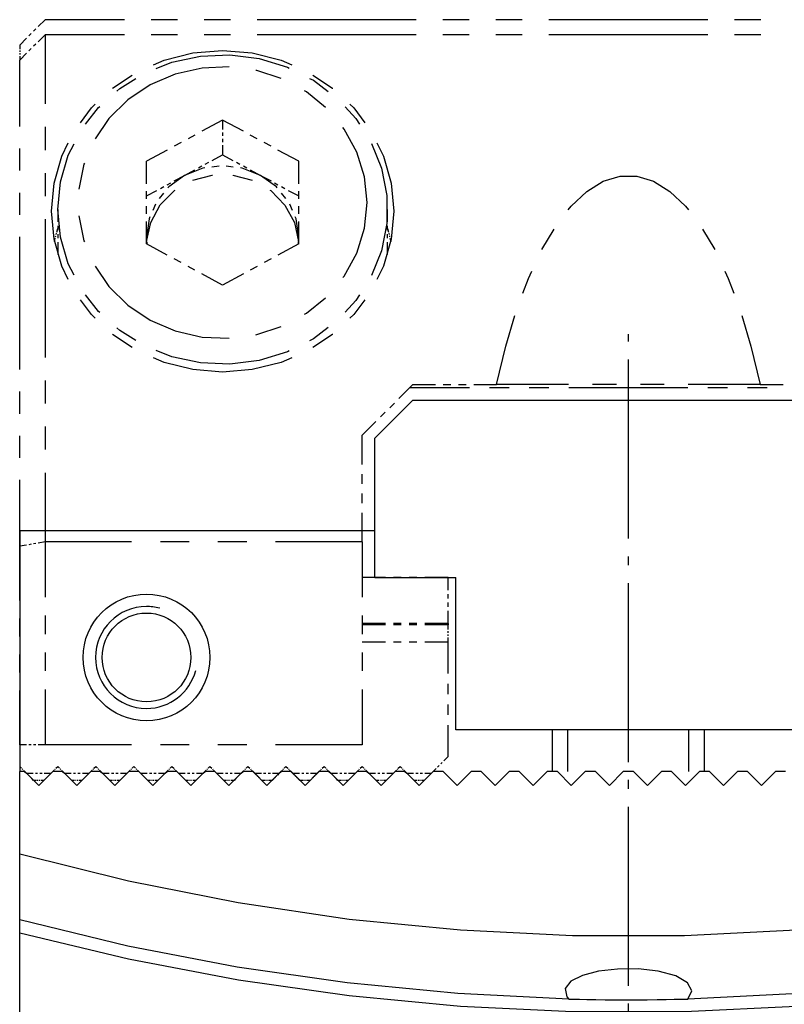
# Model space of a CAD drawing. Extents: x -80 to 123, y -120 to 72.
# Drawn here: x -80 to -50, y 33 to 72 of the extents above; entities that cross this region are included whole.
import ezdxf

# ---------------------------------------------------------------- set-up
doc = ezdxf.new("R2010")
doc.units = 0
doc.header["$MEASUREMENT"] = 0
doc.linetypes.add('AI-LINETYPE-1', pattern=[8.81945, 7.05556, -0.705556, 0.352778, -0.705556])
doc.layers.add('STANDARDEBENE', color=7, linetype='CONTINUOUS')

msp = doc.modelspace()

# ---------------------------------------------------------------- linework, layer by layer
at = {"layer": 'STANDARDEBENE', "color": 7}
for points in [[(-76.038, 71.646), (-79.174, 71.646), (-79.447, 71.373)], [(-73.947, 71.646), (-74.992, 71.646)], [(-71.856, 71.646), (-72.901, 71.646)], [(-64.538, 71.646), (-70.811, 71.646)], [(-62.447, 71.646), (-63.492, 71.646)], [(-60.356, 71.646), (-61.401, 71.646)], [(-53.037, 71.646), (-59.311, 71.646)], [(-50.947, 71.646), (-51.992, 71.646)], [(-79.72, 71.1), (-79.81, 71.01)], [(-79.538, 71.282), (-79.628, 71.192)], [(-79.901, 70.919), (-80.174, 70.646), (-80.174, 70.483)], [(-79.538, 70.687), (-79.628, 70.596)], [(-79.174, 71.051), (-79.447, 70.778)], [(-76.038, 71.051), (-79.174, 71.051)], [(-79.174, 71.051), (-79.174, 68.324)], [(-73.947, 71.051), (-74.992, 71.051)], [(-71.856, 71.051), (-72.901, 71.051)], [(-64.538, 71.051), (-70.811, 71.051)], [(-62.447, 71.051), (-63.492, 71.051)], [(-60.356, 71.051), (-61.401, 71.051)], [(-53.037, 71.051), (-59.311, 71.051)], [(-50.947, 71.051), (-51.992, 71.051)], [(-80.174, 70.43), (-80.174, 70.375)], [(-79.901, 70.323), (-80.174, 70.051)], [(-80.174, 70.321), (-80.174, 70.267)], [(-79.72, 70.505), (-79.81, 70.415)], [(-74.898, 69.871), (-74.482, 70.052), (-73.346, 70.339), (-72.174, 70.435), (-71.002, 70.339), (-69.866, 70.052), (-69.45, 69.871)], [(-80.174, 70.213), (-80.174, 70.051)], [(-80.174, 67.436), (-80.174, 70.051)], [(-74.797, 69.723), (-74.182, 69.969), (-73.046, 70.213), (-71.882, 70.262), (-70.728, 70.115), (-69.619, 69.777), (-69.545, 69.74)], [(-71.911, 69.784), (-72.985, 69.736), (-74.038, 69.496), (-75.024, 69.073), (-75.907, 68.482), (-76.655, 67.745), (-77.201, 66.947)], [(-69.868, 69.326), (-70.83, 69.64), (-70.869, 69.645)], [(-76.516, 68.949), (-76.513, 68.951), (-75.736, 69.462)], [(-76.346, 68.828), (-76.227, 68.936), (-75.6, 69.325)], [(-68.742, 69.333), (-68.593, 69.258), (-68.007, 68.819)], [(-68.612, 69.462), (-67.836, 68.951), (-67.833, 68.949)], [(-68.116, 68.185), (-68.868, 68.797), (-68.939, 68.836)], [(-77.781, 67.584), (-77.345, 68.17), (-77.196, 68.31)], [(-77.575, 67.525), (-77.069, 68.179), (-77.016, 68.227)], [(-67.347, 68.215), (-66.915, 67.75), (-66.773, 67.526)], [(-67.152, 68.31), (-67.003, 68.17), (-66.567, 67.584)], [(-72.174, 67.689), (-72.992, 67.245)], [(-71.356, 67.245), (-72.174, 67.689)], [(-72.174, 67.689), (-72.174, 67.316)], [(-79.174, 67.415), (-79.174, 66.506)], [(-72.174, 67.192), (-72.174, 67.067)], [(-66.474, 64.434), (-66.577, 65.448), (-66.882, 66.425), (-67.379, 67.33), (-67.43, 67.391)], [(-78.924, 64.092), (-78.821, 65.193), (-78.517, 66.261), (-78.257, 66.786)], [(-73.811, 66.802), (-74.083, 66.654)], [(-73.265, 67.097), (-73.538, 66.95)], [(-72.174, 66.943), (-72.174, 66.819)], [(-70.811, 66.95), (-71.083, 67.097)], [(-70.265, 66.654), (-70.538, 66.802)], [(-66.091, 66.786), (-65.831, 66.261), (-65.527, 65.193), (-65.424, 64.092), (-65.527, 62.991), (-65.831, 61.923), (-66.091, 61.399)], [(-80.174, 65.693), (-80.174, 66.565)], [(-78.674, 64.161), (-78.57, 65.251), (-78.259, 66.307), (-78.03, 66.753)], [(-74.356, 66.505), (-75.174, 66.062)], [(-72.174, 66.694), (-72.174, 66.321)], [(-69.174, 66.062), (-69.992, 66.505)], [(-66.299, 66.763), (-65.909, 65.786), (-65.7, 64.708), (-65.7, 63.613), (-65.909, 62.535), (-66.299, 61.558)], [(-75.174, 65.174), (-75.174, 66.062)], [(-72.856, 65.951), (-72.72, 66.026)], [(-72.583, 66.099), (-72.174, 66.321)], [(-72.174, 66.321), (-71.765, 66.099)], [(-71.629, 66.026), (-71.492, 65.951)], [(-69.174, 65.174), (-69.174, 66.062)], [(-77.625, 65.987), (-77.643, 65.943), (-77.845, 64.959)], [(-72.877, 65.798), (-72.951, 65.789), (-73.674, 65.508)], [(-73.674, 65.508), (-73.265, 65.729)], [(-73.129, 65.803), (-72.992, 65.878)], [(-72.315, 65.868), (-72.596, 65.833)], [(-71.752, 65.833), (-72.033, 65.868)], [(-70.674, 65.508), (-71.397, 65.789), (-71.47, 65.798)], [(-71.356, 65.878), (-71.219, 65.803)], [(-71.083, 65.729), (-70.674, 65.508)], [(-79.174, 65.598), (-79.174, 64.689)], [(-74.083, 65.286), (-73.674, 65.508), (-74.296, 65.059), (-74.328, 65.019)], [(-73.344, 65.316), (-72.584, 65.517), (-72.573, 65.517)], [(-71.775, 65.517), (-71.764, 65.517), (-71.004, 65.315)], [(-70.02, 65.019), (-70.052, 65.059), (-70.674, 65.508), (-70.265, 65.286)], [(-58.543, 64.142), (-58.432, 64.286), (-57.807, 64.876), (-57.162, 65.273), (-56.504, 65.473), (-55.843, 65.473), (-55.186, 65.273), (-54.541, 64.876), (-53.916, 64.286), (-53.805, 64.142)], [(-75.174, 64.694), (-74.765, 64.916)], [(-75.174, 64.582), (-75.174, 64.878)], [(-75.169, 62.895), (-75.007, 63.651), (-74.633, 64.339), (-74.075, 64.905), (-74.038, 64.926)], [(-74.628, 64.99), (-74.492, 65.064)], [(-74.356, 65.137), (-74.219, 65.211)], [(-70.309, 64.925), (-70.273, 64.905), (-69.715, 64.338), (-69.341, 63.651), (-69.179, 62.895)], [(-70.129, 65.211), (-69.992, 65.137)], [(-69.856, 65.064), (-69.72, 64.99)], [(-69.583, 64.916), (-69.174, 64.694)], [(-69.174, 64.582), (-69.174, 64.878)], [(-80.174, 63.951), (-80.174, 64.822)], [(-74.501, 64.808), (-74.673, 64.597)], [(-69.675, 64.597), (-69.847, 64.808)], [(-78.257, 61.399), (-78.517, 61.923), (-78.821, 62.991), (-78.924, 64.092)], [(-78.674, 64.161), (-78.674, 63.675)], [(-78.03, 61.568), (-78.259, 62.015), (-78.57, 63.07), (-78.674, 64.161)], [(-75.174, 63.99), (-75.174, 64.286)], [(-74.819, 64.369), (-74.929, 64.12)], [(-69.419, 64.12), (-69.529, 64.369)], [(-69.174, 63.99), (-69.174, 64.286)], [(-67.43, 61.478), (-67.379, 61.538), (-66.882, 62.444), (-66.577, 63.42), (-66.474, 64.434)], [(-65.674, 63.675), (-65.674, 64.161)], [(-79.174, 63.78), (-79.174, 58.327)], [(-77.845, 63.909), (-77.643, 62.925), (-77.625, 62.882)], [(-75.039, 63.87), (-75.072, 63.795), (-75.174, 63.066), (-75.173, 62.993)], [(-74.356, 62.362), (-75.174, 62.807), (-75.174, 63.694)], [(-69.174, 63.066), (-69.276, 63.795), (-69.309, 63.87)], [(-69.174, 62.807), (-69.174, 63.694)], [(-78.712, 63.269), (-78.674, 63.408)], [(-78.674, 63.514), (-78.674, 63.352)], [(-65.674, 63.352), (-65.674, 63.514)], [(-65.674, 63.408), (-65.635, 63.268)], [(-59.581, 62.58), (-59.103, 63.388)], [(-53.246, 63.388), (-52.767, 62.58)], [(-80.174, 57.851), (-80.174, 63.079)], [(-78.803, 62.895), (-78.771, 63.035)], [(-78.76, 63.083), (-78.749, 63.129)], [(-78.738, 63.176), (-78.725, 63.223)], [(-78.674, 63.19), (-78.674, 63.029)], [(-75.172, 62.969), (-75.171, 62.945)], [(-75.169, 62.92), (-75.168, 62.896)], [(-69.18, 62.896), (-69.178, 62.92)], [(-69.177, 62.945), (-69.177, 62.969)], [(-69.176, 62.993), (-69.174, 63.066)], [(-65.674, 63.029), (-65.674, 63.19)], [(-65.623, 63.222), (-65.61, 63.176)], [(-65.599, 63.129), (-65.588, 63.082)], [(-65.577, 63.035), (-65.545, 62.895)], [(-78.674, 62.867), (-78.674, 62.382)], [(-75.166, 62.872), (-75.16, 62.799)], [(-69.174, 62.807), (-69.992, 62.362)], [(-69.187, 62.799), (-69.182, 62.872)], [(-65.674, 62.382), (-65.674, 62.867)], [(-73.811, 62.067), (-74.083, 62.215)], [(-70.265, 62.215), (-70.538, 62.067)], [(-77.201, 61.921), (-76.655, 61.123), (-75.907, 60.386), (-75.024, 59.796), (-74.038, 59.372), (-72.985, 59.133), (-71.911, 59.084)], [(-73.265, 61.771), (-73.538, 61.919)], [(-70.811, 61.919), (-71.083, 61.771)], [(-71.356, 61.623), (-72.174, 61.179), (-72.992, 61.623)], [(-60.333, 60.861), (-60.115, 61.445), (-59.981, 61.731)], [(-52.368, 61.731), (-52.234, 61.445), (-52.015, 60.861)], [(-77.196, 59.875), (-77.345, 60.015), (-77.781, 60.6)], [(-77.016, 60.094), (-77.069, 60.142), (-77.575, 60.796)], [(-68.939, 60.032), (-68.868, 60.071), (-68.116, 60.683)], [(-66.773, 60.795), (-66.915, 60.571), (-67.347, 60.106)], [(-66.567, 60.6), (-67.003, 60.015), (-67.152, 59.875)], [(-62.271, 57.255), (-61.37, 57.255), (-61.009, 58.776), (-60.649, 59.977)], [(-51.699, 59.977), (-51.34, 58.776), (-50.978, 57.255), (-50.077, 57.255)], [(-75.6, 58.996), (-76.227, 59.385), (-76.346, 59.493)], [(-70.869, 59.223), (-70.83, 59.229), (-69.868, 59.542)], [(-68.007, 59.502), (-68.593, 59.063), (-68.742, 58.987)], [(-75.736, 58.722), (-76.513, 59.233), (-76.516, 59.236)], [(-67.833, 59.236), (-67.836, 59.233), (-68.612, 58.722)], [(-69.45, 58.314), (-69.866, 58.132), (-71.002, 57.845), (-72.174, 57.749), (-73.346, 57.845), (-74.482, 58.132), (-74.898, 58.314)], [(-69.545, 58.582), (-69.619, 58.544), (-70.728, 58.206), (-71.882, 58.059), (-73.046, 58.108), (-74.182, 58.351), (-74.797, 58.598)], [(-79.174, 57.418), (-79.174, 56.509)], [(-65.22, 56.71), (-64.674, 57.255), (-63.773, 57.255)], [(-64.783, 57.146), (-62.435, 57.146)], [(-63.473, 57.255), (-63.172, 57.255)], [(-62.872, 57.255), (-62.571, 57.255)], [(-61.653, 57.146), (-60.87, 57.146)], [(-58.536, 57.255), (-58.923, 57.255), (-59.883, 57.255), (-60.709, 57.255), (-61.37, 57.255)], [(-60.088, 57.146), (-59.305, 57.146)], [(-58.522, 57.146), (-53.826, 57.146)], [(-56.646, 57.255), (-56.745, 57.255), (-57.591, 57.255)], [(-54.757, 57.255), (-55.604, 57.255), (-55.702, 57.255)], [(-50.978, 57.255), (-51.64, 57.255), (-52.465, 57.255), (-53.425, 57.255), (-53.812, 57.255)], [(-53.043, 57.146), (-52.261, 57.146)], [(-51.478, 57.146), (-50.695, 57.146)], [(-80.174, 56.108), (-80.174, 56.979)], [(-64.674, 56.646), (-66.174, 55.146)], [(-65.583, 56.346), (-65.401, 56.528)], [(-64.674, 56.646), (-47.674, 56.646)], [(-65.947, 55.983), (-65.765, 56.165)], [(-79.174, 55.6), (-79.174, 54.691)], [(-66.674, 54.11), (-66.674, 55.256), (-66.129, 55.801)], [(-80.174, 54.365), (-80.174, 55.236)], [(-66.174, 49.646), (-66.174, 55.146)], [(-79.174, 53.782), (-79.174, 51.055)], [(-66.674, 53.346), (-66.674, 53.728)], [(-80.174, 48.745), (-80.174, 50.879), (-80.174, 53.494)], [(-66.674, 52.583), (-66.674, 52.964)], [(-66.674, 51.055), (-66.674, 52.201)], [(-80.174, 51.496), (-66.174, 51.496)], [(-80.174, 51.496), (-80.174, 41.996)], [(-79.901, 50.928), (-80.174, 50.879)], [(-79.72, 50.96), (-79.81, 50.943)], [(-79.538, 50.992), (-79.628, 50.975)], [(-79.174, 51.055), (-79.447, 51.007)], [(-75.765, 51.055), (-79.174, 51.055), (-79.174, 48.874)], [(-73.492, 51.055), (-74.628, 51.055)], [(-71.219, 51.055), (-72.356, 51.055)], [(-66.674, 51.055), (-70.083, 51.055)], [(-66.674, 51.055), (-66.674, 48.874)], [(-65.747, 49.646), (-66.674, 49.646)], [(-66.174, 49.646), (-62.974, 49.646)], [(-65.129, 49.646), (-65.437, 49.646)], [(-64.51, 49.646), (-64.82, 49.646)], [(-63.274, 49.646), (-64.201, 49.646)], [(-63.274, 49.153), (-63.274, 49.646)], [(-62.974, 43.646), (-62.974, 49.646)], [(-63.274, 48.824), (-63.274, 48.988)], [(-63.274, 48.495), (-63.274, 48.659)], [(-63.274, 47.837), (-63.274, 48.33)], [(-80.174, 47.323), (-80.174, 48.034)], [(-79.174, 48.146), (-79.174, 47.419)], [(-66.674, 48.146), (-66.674, 47.419)], [(-65.747, 47.837), (-66.674, 47.837)], [(-65.747, 47.78), (-66.674, 47.78)], [(-65.129, 47.837), (-65.438, 47.837)], [(-65.129, 47.78), (-65.438, 47.78)], [(-64.51, 47.837), (-64.82, 47.837)], [(-64.51, 47.78), (-64.82, 47.78)], [(-63.274, 47.837), (-64.201, 47.837)], [(-63.274, 47.78), (-64.201, 47.78)], [(-63.274, 47.837), (-63.274, 47.822), (-63.274, 47.811), (-63.274, 47.8), (-63.274, 47.78)], [(-63.274, 47.593), (-63.274, 47.78)], [(-63.274, 47.469), (-63.274, 47.532)], [(-63.274, 47.345), (-63.274, 47.407)], [(-65.747, 47.096), (-66.674, 47.096)], [(-65.129, 47.096), (-65.438, 47.096)], [(-64.51, 47.096), (-64.82, 47.096)], [(-63.274, 45.869), (-63.274, 47.096), (-64.201, 47.096)], [(-63.274, 47.096), (-63.274, 47.283)], [(-80.174, 45.9), (-80.174, 46.612)], [(-79.174, 46.692), (-79.174, 45.965)], [(-66.674, 46.692), (-66.674, 45.965)], [(-63.274, 45.051), (-63.274, 45.459)], [(-80.174, 43.056), (-80.174, 45.189)], [(-79.174, 45.237), (-79.174, 43.056)], [(-66.674, 45.237), (-66.674, 43.056)], [(-63.274, 44.232), (-63.274, 44.642)], [(-63.455, 42.415), (-63.274, 42.596), (-63.274, 43.823)], [(-49.374, 43.646), (-62.974, 43.646)], [(-59.174, 43.646), (-59.174, 41.996)], [(-58.56, 41.996), (-58.56, 43.646)], [(-53.787, 41.996), (-53.787, 43.646)], [(-53.174, 41.996), (-53.174, 43.646)], [(-79.901, 43.056), (-80.174, 43.056)], [(-80.174, 43.056), (-80.174, 42.821)], [(-80.174, 42.743), (-80.174, 42.665)], [(-79.72, 43.056), (-79.81, 43.056)], [(-79.538, 43.056), (-79.628, 43.056)], [(-79.174, 43.056), (-79.447, 43.056)], [(-75.765, 43.056), (-79.174, 43.056)], [(-73.492, 43.056), (-74.628, 43.056)], [(-71.219, 43.056), (-72.356, 43.056)], [(-66.674, 43.056), (-70.083, 43.056)], [(-80.174, 42.586), (-80.174, 42.508)], [(-80.174, 42.43), (-80.174, 42.196)], [(-63.575, 42.295), (-63.515, 42.355)], [(-80.174, 42.196), (-80.102, 42.124)], [(-79.974, 41.996), (-80.174, 41.996)], [(-80.174, 38.736), (-80.174, 41.996)], [(-80.078, 42.1), (-80.054, 42.076)], [(-80.03, 42.052), (-80.006, 42.028)], [(-79.983, 42.004), (-79.911, 41.933), (-79.645, 41.933)], [(-79.974, 41.996), (-79.424, 41.446)], [(-79.424, 41.446), (-78.874, 41.996)], [(-79.203, 41.933), (-78.937, 41.933), (-78.866, 42.004)], [(-78.474, 41.996), (-78.874, 41.996)], [(-78.841, 42.028), (-78.817, 42.052)], [(-78.794, 42.076), (-78.77, 42.1)], [(-78.746, 42.124), (-78.674, 42.196), (-78.602, 42.124)], [(-78.578, 42.1), (-78.555, 42.076)], [(-78.531, 42.052), (-78.507, 42.028)], [(-78.483, 42.004), (-78.41, 41.933), (-78.145, 41.933)], [(-78.474, 41.996), (-77.924, 41.446)], [(-77.924, 41.446), (-77.374, 41.996)], [(-77.703, 41.933), (-77.437, 41.933), (-77.365, 42.004)], [(-76.974, 41.996), (-77.374, 41.996)], [(-77.342, 42.028), (-77.318, 42.052)], [(-77.294, 42.076), (-77.269, 42.1)], [(-77.246, 42.124), (-77.174, 42.196), (-77.102, 42.124)], [(-77.078, 42.1), (-77.055, 42.076)], [(-77.03, 42.052), (-77.006, 42.028)], [(-76.982, 42.004), (-76.911, 41.933), (-76.645, 41.933)], [(-76.974, 41.996), (-76.424, 41.446)], [(-76.424, 41.446), (-75.874, 41.996)], [(-76.203, 41.933), (-75.937, 41.933), (-75.866, 42.004)], [(-75.474, 41.996), (-75.874, 41.996)], [(-75.841, 42.028), (-75.817, 42.052)], [(-75.794, 42.076), (-75.769, 42.1)], [(-75.746, 42.124), (-75.674, 42.196), (-75.602, 42.124)], [(-75.578, 42.1), (-75.554, 42.076)], [(-75.53, 42.052), (-75.507, 42.028)], [(-75.483, 42.004), (-75.41, 41.933), (-75.145, 41.933)], [(-75.474, 41.996), (-74.924, 41.446)], [(-74.924, 41.446), (-74.374, 41.996)], [(-74.703, 41.933), (-74.438, 41.933), (-74.365, 42.004)], [(-73.974, 41.996), (-74.374, 41.996)], [(-74.341, 42.028), (-74.318, 42.052)], [(-74.294, 42.076), (-74.27, 42.1)], [(-74.246, 42.124), (-74.174, 42.196), (-74.102, 42.124)], [(-74.079, 42.1), (-74.055, 42.076)], [(-74.031, 42.052), (-74.006, 42.028)], [(-73.982, 42.004), (-73.911, 41.933), (-73.645, 41.933)], [(-73.974, 41.996), (-73.424, 41.446)], [(-73.424, 41.446), (-72.874, 41.996)], [(-73.203, 41.933), (-72.937, 41.933), (-72.866, 42.004)], [(-72.474, 41.996), (-72.874, 41.996)], [(-72.842, 42.028), (-72.817, 42.052)], [(-72.793, 42.076), (-72.77, 42.1)], [(-72.746, 42.124), (-72.674, 42.196), (-72.602, 42.124)], [(-72.578, 42.1), (-72.554, 42.076)], [(-72.53, 42.052), (-72.506, 42.028)], [(-72.483, 42.004), (-72.411, 41.933), (-72.145, 41.933)], [(-72.474, 41.996), (-71.924, 41.446)], [(-71.924, 41.446), (-71.374, 41.996)], [(-71.703, 41.933), (-71.438, 41.933), (-71.365, 42.004)], [(-70.974, 41.996), (-71.374, 41.996)], [(-71.341, 42.028), (-71.317, 42.052)], [(-71.294, 42.076), (-71.27, 42.1)], [(-71.246, 42.124), (-71.174, 42.196), (-71.102, 42.124)], [(-71.078, 42.1), (-71.055, 42.076)], [(-71.031, 42.052), (-71.007, 42.028)], [(-70.982, 42.004), (-70.911, 41.933), (-70.645, 41.933)], [(-70.974, 41.996), (-70.424, 41.446)], [(-70.424, 41.446), (-69.874, 41.996)], [(-70.203, 41.933), (-69.937, 41.933), (-69.866, 42.004)], [(-69.474, 41.996), (-69.874, 41.996)], [(-69.842, 42.028), (-69.818, 42.052)], [(-69.794, 42.076), (-69.77, 42.1)], [(-69.746, 42.124), (-69.674, 42.196), (-69.603, 42.124)], [(-69.579, 42.1), (-69.554, 42.076)], [(-69.53, 42.052), (-69.506, 42.028)], [(-69.482, 42.004), (-69.411, 41.933), (-69.145, 41.933)], [(-69.474, 41.996), (-68.924, 41.446)], [(-68.924, 41.446), (-68.374, 41.996)], [(-68.703, 41.933), (-68.438, 41.933), (-68.366, 42.004)], [(-67.974, 41.996), (-68.374, 41.996)], [(-68.341, 42.028), (-68.317, 42.052)], [(-68.293, 42.076), (-68.27, 42.1)], [(-68.246, 42.124), (-68.174, 42.196), (-68.102, 42.124)], [(-68.078, 42.1), (-68.054, 42.076)], [(-68.031, 42.052), (-68.007, 42.028)], [(-67.983, 42.004), (-67.911, 41.933), (-67.645, 41.933)], [(-67.974, 41.996), (-67.424, 41.446)], [(-67.424, 41.446), (-66.874, 41.996)], [(-67.203, 41.933), (-66.938, 41.933), (-66.865, 42.004)], [(-66.474, 41.996), (-66.874, 41.996)], [(-66.842, 42.028), (-66.818, 42.052)], [(-66.794, 42.076), (-66.77, 42.1)], [(-66.746, 42.124), (-66.674, 42.196), (-66.603, 42.124)], [(-66.579, 42.1), (-66.555, 42.076)], [(-66.531, 42.052), (-66.506, 42.028)], [(-66.482, 42.004), (-66.411, 41.933), (-66.145, 41.933)], [(-66.474, 41.996), (-65.924, 41.446)], [(-65.924, 41.446), (-65.374, 41.996)], [(-65.703, 41.933), (-65.437, 41.933), (-65.366, 42.004)], [(-64.974, 41.996), (-65.374, 41.996)], [(-65.342, 42.028), (-65.317, 42.052)], [(-65.294, 42.076), (-65.27, 42.1)], [(-65.246, 42.124), (-65.174, 42.196), (-65.103, 42.124)], [(-65.078, 42.1), (-65.054, 42.076)], [(-65.03, 42.052), (-65.007, 42.028)], [(-64.983, 42.004), (-64.911, 41.933), (-64.645, 41.933)], [(-64.974, 41.996), (-64.424, 41.446)], [(-64.424, 41.446), (-63.874, 41.996)], [(-64.203, 41.933), (-63.938, 41.933), (-63.756, 42.113)], [(-63.474, 41.996), (-63.874, 41.996)], [(-63.696, 42.174), (-63.636, 42.234)], [(-63.474, 41.996), (-62.924, 41.446)], [(-62.924, 41.446), (-62.374, 41.996)], [(-61.974, 41.996), (-62.374, 41.996)], [(-61.974, 41.996), (-61.424, 41.446)], [(-61.424, 41.446), (-60.874, 41.996)], [(-60.474, 41.996), (-60.874, 41.996)], [(-60.474, 41.996), (-59.924, 41.446)], [(-59.924, 41.446), (-59.374, 41.996)], [(-58.974, 41.996), (-59.374, 41.996)], [(-58.974, 41.996), (-58.424, 41.446)], [(-58.424, 41.446), (-57.874, 41.996)], [(-57.474, 41.996), (-57.874, 41.996)], [(-57.474, 41.996), (-56.924, 41.446)], [(-56.924, 41.446), (-56.374, 41.996)], [(-55.974, 41.996), (-56.374, 41.996)], [(-55.974, 41.996), (-55.424, 41.446)], [(-55.424, 41.446), (-54.874, 41.996)], [(-54.474, 41.996), (-54.874, 41.996)], [(-54.474, 41.996), (-53.924, 41.446)], [(-53.924, 41.446), (-53.374, 41.996)], [(-52.974, 41.996), (-53.374, 41.996)], [(-52.974, 41.996), (-52.424, 41.446)], [(-52.424, 41.446), (-51.874, 41.996)], [(-51.474, 41.996), (-51.874, 41.996)], [(-51.474, 41.996), (-50.924, 41.446)], [(-50.924, 41.446), (-50.374, 41.996)], [(-49.974, 41.996), (-50.374, 41.996)], [(-79.833, 41.854), (-79.911, 41.933)], [(-79.781, 41.802), (-79.806, 41.828)], [(-79.728, 41.75), (-79.754, 41.776)], [(-79.624, 41.646), (-79.702, 41.724)], [(-79.515, 41.646), (-79.624, 41.646)], [(-79.557, 41.933), (-79.468, 41.933)], [(-79.442, 41.646), (-79.479, 41.646)], [(-79.369, 41.646), (-79.406, 41.646)], [(-79.38, 41.933), (-79.291, 41.933)], [(-79.224, 41.646), (-79.333, 41.646)], [(-79.146, 41.724), (-79.224, 41.646)], [(-79.094, 41.776), (-79.12, 41.75)], [(-79.041, 41.828), (-79.068, 41.802)], [(-78.937, 41.933), (-79.016, 41.854)], [(-78.332, 41.854), (-78.41, 41.933)], [(-78.28, 41.802), (-78.307, 41.828)], [(-78.228, 41.75), (-78.255, 41.776)], [(-78.124, 41.646), (-78.202, 41.724)], [(-78.015, 41.646), (-78.124, 41.646)], [(-78.056, 41.933), (-77.968, 41.933)], [(-77.942, 41.646), (-77.979, 41.646)], [(-77.869, 41.646), (-77.906, 41.646)], [(-77.879, 41.933), (-77.791, 41.933)], [(-77.724, 41.646), (-77.833, 41.646)], [(-77.646, 41.724), (-77.724, 41.646)], [(-77.594, 41.776), (-77.62, 41.75)], [(-77.542, 41.828), (-77.568, 41.802)], [(-77.437, 41.933), (-77.515, 41.854)], [(-76.833, 41.854), (-76.911, 41.933)], [(-76.781, 41.802), (-76.806, 41.828)], [(-76.728, 41.75), (-76.754, 41.776)], [(-76.624, 41.646), (-76.703, 41.724)], [(-76.515, 41.646), (-76.624, 41.646)], [(-76.556, 41.933), (-76.468, 41.933)], [(-76.442, 41.646), (-76.479, 41.646)], [(-76.37, 41.646), (-76.406, 41.646)], [(-76.38, 41.933), (-76.292, 41.933)], [(-76.224, 41.646), (-76.333, 41.646)], [(-76.146, 41.724), (-76.224, 41.646)], [(-76.094, 41.776), (-76.12, 41.75)], [(-76.041, 41.828), (-76.068, 41.802)], [(-75.937, 41.933), (-76.015, 41.854)], [(-75.332, 41.854), (-75.41, 41.933)], [(-75.281, 41.802), (-75.307, 41.828)], [(-75.228, 41.75), (-75.254, 41.776)], [(-75.124, 41.646), (-75.203, 41.724)], [(-75.015, 41.646), (-75.124, 41.646)], [(-75.057, 41.933), (-74.968, 41.933)], [(-74.942, 41.646), (-74.979, 41.646)], [(-74.869, 41.646), (-74.906, 41.646)], [(-74.88, 41.933), (-74.791, 41.933)], [(-74.724, 41.646), (-74.833, 41.646)], [(-74.645, 41.724), (-74.724, 41.646)], [(-74.594, 41.776), (-74.62, 41.75)], [(-74.542, 41.828), (-74.568, 41.802)], [(-74.438, 41.933), (-74.516, 41.854)], [(-73.833, 41.854), (-73.911, 41.933)], [(-73.78, 41.802), (-73.807, 41.828)], [(-73.728, 41.75), (-73.754, 41.776)], [(-73.624, 41.646), (-73.702, 41.724)], [(-73.515, 41.646), (-73.624, 41.646)], [(-73.556, 41.933), (-73.468, 41.933)], [(-73.443, 41.646), (-73.479, 41.646)], [(-73.37, 41.646), (-73.406, 41.646)], [(-73.38, 41.933), (-73.292, 41.933)], [(-73.224, 41.646), (-73.333, 41.646)], [(-73.146, 41.724), (-73.224, 41.646)], [(-73.094, 41.776), (-73.12, 41.75)], [(-73.042, 41.828), (-73.068, 41.802)], [(-72.937, 41.933), (-73.015, 41.854)], [(-72.332, 41.854), (-72.411, 41.933)], [(-72.281, 41.802), (-72.306, 41.828)], [(-72.228, 41.75), (-72.254, 41.776)], [(-72.124, 41.646), (-72.203, 41.724)], [(-72.015, 41.646), (-72.124, 41.646)], [(-72.057, 41.933), (-71.969, 41.933)], [(-71.942, 41.646), (-71.979, 41.646)], [(-71.87, 41.646), (-71.906, 41.646)], [(-71.88, 41.933), (-71.791, 41.933)], [(-71.724, 41.646), (-71.833, 41.646)], [(-71.646, 41.724), (-71.724, 41.646)], [(-71.594, 41.776), (-71.62, 41.75)], [(-71.541, 41.828), (-71.568, 41.802)], [(-71.438, 41.933), (-71.516, 41.854)], [(-70.832, 41.854), (-70.911, 41.933)], [(-70.78, 41.802), (-70.807, 41.828)], [(-70.728, 41.75), (-70.754, 41.776)], [(-70.624, 41.646), (-70.702, 41.724)], [(-70.515, 41.646), (-70.624, 41.646)], [(-70.556, 41.933), (-70.468, 41.933)], [(-70.442, 41.646), (-70.478, 41.646)], [(-70.37, 41.646), (-70.406, 41.646)], [(-70.38, 41.933), (-70.291, 41.933)], [(-70.224, 41.646), (-70.333, 41.646)], [(-70.146, 41.724), (-70.224, 41.646)], [(-70.094, 41.776), (-70.12, 41.75)], [(-70.042, 41.828), (-70.068, 41.802)], [(-69.937, 41.933), (-70.015, 41.854)], [(-69.333, 41.854), (-69.411, 41.933)], [(-69.28, 41.802), (-69.306, 41.828)], [(-69.228, 41.75), (-69.254, 41.776)], [(-69.124, 41.646), (-69.203, 41.724)], [(-69.015, 41.646), (-69.124, 41.646)], [(-69.056, 41.933), (-68.968, 41.933)], [(-68.942, 41.646), (-68.978, 41.646)], [(-68.869, 41.646), (-68.906, 41.646)], [(-68.88, 41.933), (-68.792, 41.933)], [(-68.724, 41.646), (-68.833, 41.646)], [(-68.646, 41.724), (-68.724, 41.646)], [(-68.594, 41.776), (-68.62, 41.75)], [(-68.541, 41.828), (-68.568, 41.802)], [(-68.438, 41.933), (-68.516, 41.854)], [(-67.832, 41.854), (-67.911, 41.933)], [(-67.78, 41.802), (-67.807, 41.828)], [(-67.729, 41.75), (-67.754, 41.776)], [(-67.624, 41.646), (-67.702, 41.724)], [(-67.515, 41.646), (-67.624, 41.646)], [(-67.557, 41.933), (-67.469, 41.933)], [(-67.442, 41.646), (-67.479, 41.646)], [(-67.369, 41.646), (-67.406, 41.646)], [(-67.38, 41.933), (-67.291, 41.933)], [(-67.224, 41.646), (-67.333, 41.646)], [(-67.146, 41.724), (-67.224, 41.646)], [(-67.094, 41.776), (-67.12, 41.75)], [(-67.042, 41.828), (-67.067, 41.802)], [(-66.938, 41.933), (-67.016, 41.854)], [(-66.333, 41.854), (-66.411, 41.933)], [(-66.28, 41.802), (-66.306, 41.828)], [(-66.228, 41.75), (-66.255, 41.776)], [(-66.124, 41.646), (-66.202, 41.724)], [(-66.015, 41.646), (-66.124, 41.646)], [(-66.056, 41.933), (-65.968, 41.933)], [(-65.942, 41.646), (-65.978, 41.646)], [(-65.87, 41.646), (-65.906, 41.646)], [(-65.88, 41.933), (-65.792, 41.933)], [(-65.724, 41.646), (-65.833, 41.646)], [(-65.646, 41.724), (-65.724, 41.646)], [(-65.594, 41.776), (-65.62, 41.75)], [(-65.541, 41.828), (-65.568, 41.802)], [(-65.437, 41.933), (-65.515, 41.854)], [(-64.832, 41.854), (-64.911, 41.933)], [(-64.78, 41.802), (-64.806, 41.828)], [(-64.728, 41.75), (-64.754, 41.776)], [(-64.624, 41.646), (-64.703, 41.724)], [(-64.515, 41.646), (-64.624, 41.646)], [(-64.557, 41.933), (-64.469, 41.933)], [(-64.442, 41.646), (-64.479, 41.646)], [(-64.37, 41.646), (-64.406, 41.646)], [(-64.38, 41.933), (-64.291, 41.933)], [(-64.224, 41.646), (-64.333, 41.646)], [(-64.146, 41.724), (-64.224, 41.646)], [(-64.094, 41.776), (-64.12, 41.75)], [(-64.041, 41.828), (-64.067, 41.802)], [(-63.938, 41.933), (-64.016, 41.854)], [(-32.174, 38.736), (-36.459, 37.669), (-40.792, 36.813), (-45.16, 36.168), (-49.555, 35.739), (-53.966, 35.523), (-58.382, 35.523), (-62.793, 35.739), (-67.188, 36.168), (-71.557, 36.813), (-75.889, 37.669), (-80.174, 38.736)], [(-80.174, 36.146), (-80.174, 36.361), (-80.174, 38.736)], [(-80.174, 35.629), (-80.174, 36.146)], [(-58.518, 33.026), (-62.898, 33.239), (-67.264, 33.66), (-71.605, 34.285), (-75.912, 35.115), (-80.174, 36.146)], [(-32.174, 36.146), (-36.437, 35.115), (-40.743, 34.285), (-45.084, 33.66), (-49.449, 33.239), (-53.829, 33.026), (-53.674, 33.349), (-53.837, 33.665), (-54.302, 33.935), (-54.993, 34.121), (-55.792, 34.212), (-56.602, 34.209), (-57.351, 34.122), (-57.982, 33.959), (-58.439, 33.725), (-58.662, 33.436), (-58.595, 33.117), (-58.518, 33.026)], [(-80.174, 14.04), (-80.174, 35.629)], [(-32.174, 14.04), (-32.174, 35.629), (-36.464, 34.597), (-40.799, 33.769), (-45.167, 33.146), (-49.56, 32.73), (-53.967, 32.522), (-58.38, 32.522), (-62.788, 32.73), (-67.181, 33.146), (-71.55, 33.769), (-75.883, 34.597), (-80.174, 35.629)], [(-58.518, 33.026), (-58.342, 33.021), (-58.098, 33.015), (-57.808, 33.01), (-57.462, 33.005), (-57.089, 33), (-56.68, 32.997), (-56.268, 32.996), (-55.841, 32.997), (-55.436, 32.999), (-55.04, 33.002), (-54.687, 33.008), (-54.367, 33.014), (-54.106, 33.019), (-53.897, 33.024), (-53.829, 33.026)]]:
    msp.add_lwpolyline(points, dxfattribs=at)
at = {"layer": 'STANDARDEBENE', "color": 250, "linetype": 'AI-LINETYPE-1'}
msp.add_lwpolyline([(-56.174, -1.728), (-56.174, 59.244)], dxfattribs=at)
at = {"layer": 'STANDARDEBENE', "color": 7}
for points in [[(-72.674, 46.496), (-72.674, 47.876), (-73.793, 48.996), (-75.174, 48.996), (-76.555, 48.996), (-77.674, 47.876), (-77.674, 46.496), (-77.674, 45.115), (-76.555, 43.996), (-75.174, 43.996), (-73.793, 43.996), (-72.674, 45.115), (-72.674, 46.496)], [(-74.654, 48.437), (-74.833, 48.485), (-75.012, 48.507), (-75.174, 48.505), (-76.283, 48.505), (-77.183, 47.605), (-77.183, 46.496), (-77.183, 45.386), (-76.283, 44.487), (-75.174, 44.487), (-74.249, 44.487), (-73.47, 45.112), (-73.233, 45.976)], [(-73.424, 46.496), (-73.424, 47.463), (-74.207, 48.246), (-75.174, 48.246), (-76.141, 48.246), (-76.924, 47.463), (-76.924, 46.496), (-76.924, 45.529), (-76.141, 44.746), (-75.174, 44.746), (-74.207, 44.746), (-73.424, 45.529), (-73.424, 46.496)]]:
    msp.add_open_spline(points, degree=3, knots=[0, 0, 0, 0, 1, 1, 1, 2, 2, 2, 3, 3, 3, 4, 4, 4, 4], dxfattribs=at)

doc.saveas('drawing.dxf')
